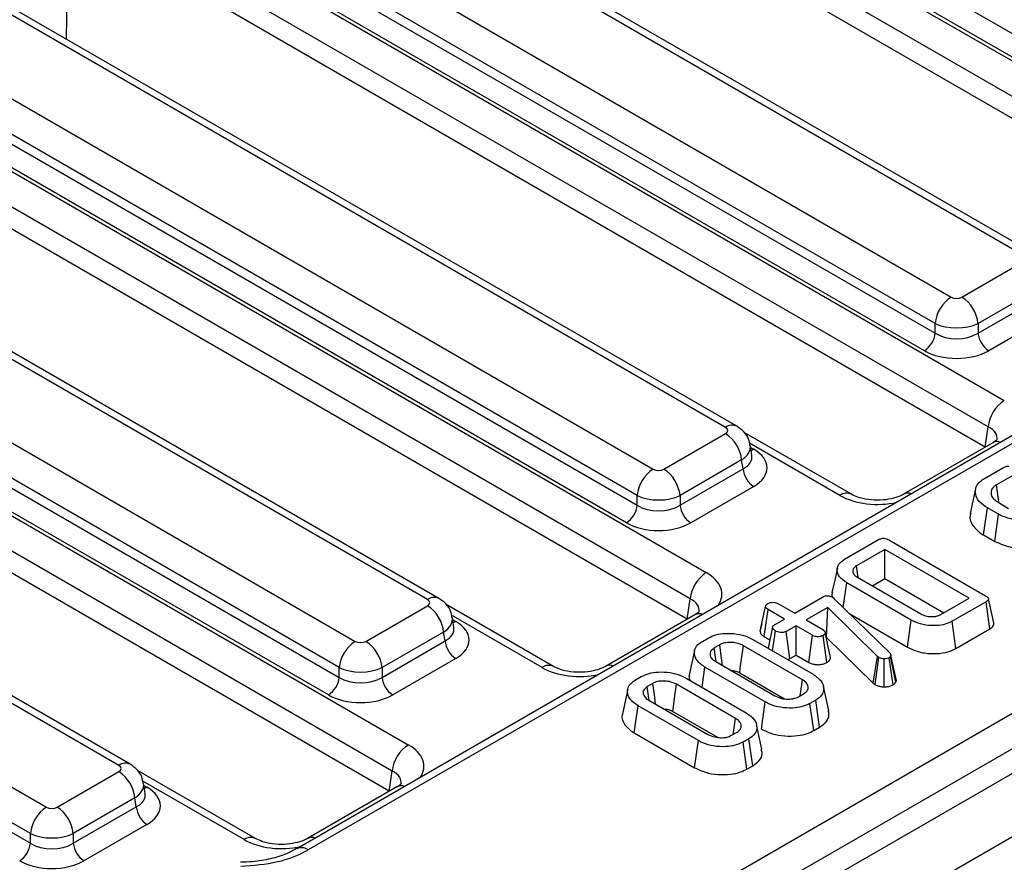
# Model space of a CAD drawing. Units: millimetres. Extents: x 64 to 3528, y -280 to 2328.
# Drawn here: x 1377 to 1441, y 641 to 696 of the extents above; entities that cross this region are included whole.
import ezdxf

# ---------------------------------------------------------------- set-up
doc = ezdxf.new("R2010")
doc.units = ezdxf.units.MM
doc.header["$LTSCALE"] = 8
doc.linetypes.add('SLD-Solid', pattern=[0])

msp = doc.modelspace()

# ---------------------------------------------------------------- linework, layer by layer
at = {"color": 7, "linetype": 'SLD-Solid', "lineweight": 25}
for p, q in [((1693.855, 791.823), (987.455, 384.128)), ((989.99, 381.452), (1696.389, 789.147)), ((1601.372, 760.637), (1394.93, 641.489)), ((1409.607, 631.723), (1618.914, 752.524)), ((1619.971, 750.796), (1410.664, 629.995)), ((1402.831, 717.618), (1456.468, 686.661)), ((1455.764, 685.509), (1402.126, 716.466)), ((1401.911, 716.348), (1461.015, 682.236)), ((1459.958, 680.508), (1400.855, 714.62)), ((1459.756, 679.177), (1400.814, 713.195)), ((1442.694, 680.467), (1389.145, 711.373)), ((1443.444, 680.541), (1389.895, 711.447)), ((1384.389, 708.628), (1437.938, 677.722)), ((1436.882, 675.994), (1383.332, 706.9)), ((1383.244, 706.314), (1436.882, 675.357)), ((1382.325, 705.043), (1441.428, 670.932)), ((1436.177, 674.205), (1382.539, 705.162)), ((1440.371, 669.204), (1381.268, 703.315)), ((1440.17, 667.872), (1381.227, 701.89)), ((1423.107, 669.163), (1369.558, 700.068)), ((1423.857, 669.237), (1370.308, 700.143)), ((1364.802, 697.323), (1418.351, 666.418)), ((1417.295, 664.69), (1363.746, 695.595)), ((1363.657, 695.009), (1417.295, 664.052)), ((1416.59, 662.9), (1362.952, 693.857)), ((1362.738, 693.739), (1421.841, 659.628)), ((1420.785, 657.9), (1361.681, 692.011)), ((1420.583, 656.568), (1361.641, 690.586)), ((1403.521, 657.858), (1349.971, 688.764)), ((1404.27, 657.932), (1350.721, 688.838)), ((1345.215, 686.019), (1398.764, 655.113)), ((1397.708, 653.385), (1344.159, 684.291)), ((1344.07, 683.705), (1397.708, 652.748)), ((1343.151, 682.434), (1402.254, 648.323)), ((1397.003, 651.596), (1343.366, 682.553)), ((1401.198, 646.595), (1342.094, 680.706)), ((1438.643, 677.722), (1442.694, 680.061)), ((1400.996, 645.263), (1342.054, 679.282)), ((1443.751, 678.333), (1439.699, 675.994)), ((1439.699, 675.357), (1443.84, 677.746)), ((1383.227, 646.962), (1330.385, 677.459)), ((1383.976, 647.036), (1331.134, 677.534)), ((1444.544, 676.594), (1440.404, 674.205)), ((1436.882, 675.357), (1436.882, 675.994)), ((1439.699, 675.994), (1439.699, 675.357)), ((1325.629, 674.714), (1378.471, 644.217)), ((1377.414, 642.489), (1324.572, 672.986)), ((1324.483, 672.4), (1377.414, 641.851)), ((1440.17, 667.872), (1440.371, 669.204)), ((1419.056, 666.418), (1423.107, 668.756)), ((1431.378, 664.773), (1424.338, 668.836)), ((1424.835, 667.326), (1424.735, 667.984)), ((1440.678, 668.16), (1434.809, 664.773)), ((1424.164, 667.028), (1420.112, 664.69)), ((1424.253, 666.442), (1424.164, 667.028)), ((1420.112, 664.052), (1424.253, 666.442)), ((1440.12, 665.813), (1441.382, 666.541)), ((1442.151, 666.102), (1440.909, 665.385)), ((1417.295, 664.052), (1417.295, 664.69)), ((1420.112, 664.69), (1420.112, 664.052)), ((1424.957, 665.29), (1420.817, 662.9)), ((1441.016, 664.248), (1441.709, 663.848)), ((1440.071, 662.1), (1440.323, 663.875)), ((1441.036, 663.464), (1440.323, 663.875)), ((1440.797, 661.681), (1441.036, 663.464)), ((1440.071, 662.1), (1440.797, 661.681)), ((1430.931, 660.509), (1433.161, 661.796)), ((1433.833, 661.775), (1440.196, 658.103)), ((1433.575, 661.152), (1431.711, 660.077)), ((1439.117, 657.954), (1433.575, 661.152)), ((1433.575, 659.231), (1433.575, 661.152)), ((1431.822, 659.314), (1431.711, 660.077)), ((1430.841, 657.338), (1431.071, 658.958)), ((1435.314, 656.509), (1431.071, 658.958)), ((1431.783, 659.319), (1435.94, 656.92)), ((1432.755, 658.758), (1433.575, 659.231)), ((1433.575, 659.231), (1437.453, 656.993)), ((1420.583, 656.568), (1420.785, 657.9)), ((1426.575, 657.582), (1427.65, 656.961)), ((1427.65, 656.961), (1429.475, 658.014)), ((1430.114, 658.024), (1430.19, 657.97)), ((1430.19, 657.97), (1430.253, 657.913)), ((1430.253, 657.913), (1433.896, 654.353)), ((1437.254, 656.878), (1439.117, 657.954)), ((1440.232, 657.715), (1438.002, 656.428)), ((1440.487, 655.941), (1440.232, 657.715)), ((1399.469, 655.113), (1403.521, 657.452)), ((1411.791, 653.468), (1404.751, 657.531)), ((1425.376, 655.775), (1425.73, 657.407)), ((1425.653, 655.421), (1425.906, 657.195)), ((1426.981, 656.575), (1425.906, 657.195)), ((1429.824, 657.333), (1428.415, 656.52)), ((1429.751, 655.37), (1429.824, 657.333)), ((1433.1, 654.116), (1429.824, 657.333)), ((1431.264, 656.925), (1435.068, 654.73)), ((1405.248, 656.022), (1405.148, 656.68)), ((1421.091, 656.856), (1415.222, 653.468)), ((1425.48, 656.258), (1425.383, 655.816)), ((1426.329, 656.198), (1426.981, 656.575)), ((1428.415, 656.52), (1429.49, 655.899)), ((1435.068, 654.73), (1435.314, 656.509)), ((1438.248, 654.649), (1438.002, 656.428)), ((1404.577, 655.724), (1400.526, 653.385)), ((1404.666, 655.137), (1404.577, 655.724)), ((1426.197, 654.491), (1426.384, 655.789)), ((1427.746, 656.134), (1427.093, 655.757)), ((1427.335, 653.976), (1427.093, 655.757)), ((1428.821, 655.513), (1427.746, 656.134)), ((1427.746, 654.213), (1427.746, 656.134)), ((1430.011, 654.061), (1429.656, 655.688)), ((1438.248, 654.649), (1440.487, 655.941)), ((1400.526, 652.748), (1404.666, 655.137)), ((1421.584, 655.114), (1421.963, 655.333)), ((1424.906, 655.236), (1428.866, 652.951)), ((1425.653, 655.421), (1426.02, 655.209)), ((1428.576, 653.734), (1428.821, 655.513)), ((1429.763, 653.722), (1429.514, 655.5)), ((1429.728, 655.357), (1429.751, 655.37)), ((1429.751, 655.37), (1432.807, 652.368)), ((1422.72, 654.888), (1422.356, 654.678)), ((1428.157, 652.588), (1424.278, 654.827)), ((1405.37, 653.985), (1401.23, 651.596)), ((1422.462, 653.779), (1426.341, 651.54)), ((1427.335, 653.976), (1427.746, 654.213)), ((1427.746, 654.213), (1428.576, 653.734)), ((1432.807, 652.368), (1433.1, 654.116)), ((1432.931, 652.276), (1433.191, 654.048)), ((1433.191, 654.048), (1433.1, 654.116)), ((1433.527, 652.127), (1433.533, 653.964)), ((1434.114, 652.263), (1433.863, 654.039)), ((1433.978, 654.181), (1433.955, 654.127)), ((1434.293, 652.434), (1433.955, 654.127)), ((1434.334, 652.532), (1433.978, 654.181)), ((1397.708, 652.748), (1397.708, 653.385)), ((1400.526, 653.385), (1400.526, 652.748)), ((1421.565, 652.091), (1421.753, 653.416)), ((1425.712, 651.131), (1421.753, 653.416)), ((1424.034, 653.046), (1426.981, 651.345)), ((1417.189, 652.578), (1417.568, 652.796)), ((1420.511, 652.699), (1424.47, 650.414)), ((1432.807, 652.368), (1432.931, 652.276)), ((1434.293, 652.434), (1434.334, 652.532)), ((1418.325, 652.351), (1417.96, 652.141)), ((1423.761, 650.051), (1419.882, 652.29)), ((1429.887, 650.558), (1429.537, 652.167)), ((1418.066, 651.242), (1421.945, 649.003)), ((1425.465, 649.352), (1425.712, 651.131)), ((1427.898, 651.479), (1428.263, 651.689)), ((1429.034, 651.252), (1428.655, 651.033)), ((1429.287, 649.477), (1429.034, 651.252)), ((1417.106, 649.103), (1417.357, 650.879)), ((1421.317, 648.594), (1417.357, 650.879)), ((1419.638, 650.509), (1422.585, 648.809)), ((1428.901, 649.254), (1428.655, 651.033)), ((1423.503, 648.942), (1423.867, 649.152)), ((1425.491, 648.021), (1425.141, 649.63)), ((1428.901, 649.254), (1429.287, 649.477)), ((1417.106, 649.103), (1421.07, 646.815)), ((1421.07, 646.815), (1421.317, 648.594)), ((1424.639, 648.715), (1424.26, 648.497)), ((1424.505, 646.717), (1424.26, 648.497)), ((1424.892, 646.94), (1424.639, 648.715)), ((1379.175, 644.217), (1383.227, 646.555)), ((1392.204, 642.164), (1384.457, 646.635)), ((1400.996, 645.263), (1401.198, 646.595)), ((1424.505, 646.717), (1424.892, 646.94)), ((1384.954, 645.125), (1384.854, 645.783)), ((1401.505, 645.551), (1395.635, 642.164)), ((1384.283, 644.827), (1380.232, 642.489)), ((1384.372, 644.241), (1384.283, 644.827)), ((1380.232, 641.851), (1384.372, 644.241)), ((1385.076, 643.089), (1380.936, 640.699)), ((1377.414, 641.851), (1377.414, 642.489)), ((1380.232, 642.489), (1380.232, 641.851))]:
    msp.add_line(p, q, dxfattribs=at)
at = {"color": 8, "linetype": 'SLD-Solid', "lineweight": 25}
for p, q in [((1575.909, 745.433), (1395.679, 641.415)), ((1379.891, 702.227), (1379.771, 694.681)), ((1430.628, 664.699), (1424.675, 668.134)), ((1424.756, 667.845), (1424.957, 667.729)), ((1411.041, 653.394), (1405.088, 656.83)), ((1405.169, 656.541), (1405.37, 656.425)), ((1391.454, 642.09), (1384.795, 645.933)), ((1384.875, 645.645), (1385.076, 645.528))]:
    msp.add_line(p, q, dxfattribs=at)
at = {"color": 8, "linetype": 'SLD-Solid', "lineweight": 25, "flags": 128}
for points in [[(1424.785, 667.654), (1424.827, 667.668), (1424.957, 667.729)], [(1405.198, 656.35), (1405.24, 656.363), (1405.37, 656.425)], [(1385.076, 645.528), (1384.946, 645.467), (1384.904, 645.453)]]:
    msp.add_lwpolyline(points, dxfattribs=at)
at = {"color": 7, "linetype": 'SLD-Solid', "lineweight": 25, "flags": 128}
for points in [[(1441.065, 664.304), (1441.047, 664.432), (1440.909, 665.385)], [(1439.543, 665.122), (1439.368, 664.316), (1439.193, 663.511)], [(1430.453, 659.932), (1430.278, 659.125), (1430.102, 658.319)], [(1440.731, 656.306), (1440.556, 657.11), (1440.381, 657.914)], [(1426.199, 656.037), (1426.023, 655.22), (1425.902, 654.661)], [(1421.069, 654.504), (1420.894, 653.699), (1420.718, 652.894)], [(1422.478, 653.835), (1422.466, 653.919), (1422.356, 654.678)], [(1422.906, 653.522), (1422.821, 654.151), (1422.72, 654.888)], [(1424.034, 653.046), (1424.076, 653.354), (1424.177, 654.09), (1424.278, 654.827)], [(1428.006, 651.541), (1428.046, 651.82), (1428.157, 652.588)], [(1416.673, 651.967), (1416.498, 651.162), (1416.323, 650.357)], [(1418.082, 651.298), (1418.07, 651.382), (1417.96, 652.141)], [(1418.511, 650.986), (1418.425, 651.614), (1418.325, 652.351)], [(1419.638, 650.509), (1419.68, 650.817), (1419.781, 651.554), (1419.882, 652.29)], [(1423.611, 649.004), (1423.651, 649.283), (1423.761, 650.051)]]:
    msp.add_lwpolyline(points, dxfattribs=at)
at = {"color": 7, "linetype": 'SLD-Solid', "lineweight": 25}
for centre, radius, start, end in [((1439.201, 675.763), 2.33, 122.79738, 174.31411), ((1437.38, 675.763), 2.33, 5.68589, 57.20262), ((1435.336, 675.511), 1.554, 302.79738, 354.31411), ((1441.245, 675.511), 1.554, 185.68589, 237.20262), ((1442.69, 668.973), 2.33, 122.79738, 174.31411), ((1421.845, 666.797), 2.33, 5.68589, 57.20262), ((1419.614, 664.459), 2.33, 122.79738, 174.31411), ((1417.793, 664.459), 2.33, 5.68589, 57.20262), ((1425.799, 666.596), 1.554, 185.68589, 237.20262), ((1415.749, 664.206), 1.554, 302.79738, 354.31411), ((1421.658, 664.206), 1.554, 185.68589, 237.20262), ((1423.103, 657.669), 2.33, 122.79738, 174.31411), ((1402.258, 655.493), 2.33, 5.68589, 57.20262), ((1400.027, 653.154), 2.33, 122.79738, 174.31411), ((1398.207, 653.154), 2.33, 5.68589, 57.20262), ((1406.212, 655.291), 1.554, 185.68589, 237.20262), ((1396.162, 652.902), 1.554, 302.79738, 354.31411), ((1402.071, 652.902), 1.554, 185.68589, 237.20262), ((1403.517, 646.364), 2.33, 122.79738, 174.31411), ((1381.964, 644.596), 2.33, 5.68589, 57.20262), ((1379.733, 642.258), 2.33, 122.79738, 174.31411), ((1377.913, 642.258), 2.33, 5.68589, 57.20262), ((1385.918, 644.395), 1.554, 185.68589, 237.20262), ((1375.868, 642.005), 1.554, 302.79738, 354.31411), ((1381.778, 642.005), 1.554, 185.68589, 237.20262)]:
    msp.add_arc(centre, radius, start, end, dxfattribs=at)
at = {"color": 8, "linetype": 'SLD-Solid', "lineweight": 25}
for centre, radius, start, end in [((1423.543, 668.582), 0.726, 64.36956, 126.89225), ((1440.97, 667.608), 0.625, 68.93838, 117.82836), ((1431.067, 664.091), 0.75, 66.2288, 125.8926), ((1435.1, 664.217), 0.628, 69.01006, 116.52429), ((1403.957, 657.277), 0.726, 64.36956, 126.89225), ((1421.383, 656.303), 0.625, 68.93838, 117.82836), ((1411.48, 652.787), 0.75, 66.2288, 125.8926), ((1415.513, 652.913), 0.628, 69.01006, 116.52429), ((1383.663, 646.381), 0.726, 64.36956, 126.89225), ((1401.796, 644.999), 0.625, 68.93838, 117.82836), ((1391.894, 641.482), 0.75, 66.2288, 125.8926), ((1395.926, 641.608), 0.628, 69.01006, 116.52429), ((1395.245, 640.842), 0.719, 52.82876, 117.16168)]:
    msp.add_arc(centre, radius, start, end, dxfattribs=at)
at = {"color": 7, "linetype": 'SLD-Solid', "lineweight": 25}
for centre, major_axis, ratio, start_param, end_param in [((1438.29, 677.929), (0.5, 0), 0.581546, 3.930789, 5.493989), ((1438.29, 676.704), (2, 0), 0.499762, 3.930789, 5.493989), ((1438.29, 676.26), (2, 0), 0.636068, 3.930789, 5.493989), ((1438.29, 675.443), (3, 0), 0.581546, 3.930789, 5.493989), ((1422.75, 668.959), (0.504, 0), 0.572778, 5.501585, 7.064785), ((1422.812, 666.51), (3.023, 0), 0.572778, 5.501585, 7.064785), ((1418.704, 666.624), (0.5, 0), 0.581546, 3.930789, 5.493989), ((1418.704, 665.399), (2, 0), 0.499762, 3.930789, 5.493989), ((1418.704, 664.955), (2, 0), 0.636068, 3.930789, 5.493989), ((1418.704, 664.139), (3, 0), 0.581546, 3.930789, 5.493989), ((1403.163, 657.655), (0.504, 0), 0.572778, 5.501585, 7.064785), ((1403.225, 655.205), (3.023, 0), 0.572778, 5.501585, 7.064785), ((1399.117, 655.32), (0.5, 0), 0.581546, 3.930789, 5.493989), ((1399.117, 654.095), (2, 0), 0.499762, 3.930789, 5.493989), ((1399.117, 653.651), (2, 0), 0.636068, 3.930789, 5.493989), ((1399.117, 652.834), (3, 0), 0.581546, 3.930789, 5.493989), ((1382.869, 646.759), (0.504, 0), 0.572778, 5.501585, 7.064785), ((1382.931, 644.309), (3.023, 0), 0.572778, 5.501585, 7.064785), ((1378.823, 644.423), (0.5, 0), 0.581546, 3.930789, 5.493989), ((1378.823, 643.198), (2, 0), 0.499762, 3.930789, 5.493989), ((1378.823, 642.754), (2, 0), 0.636068, 3.930789, 5.493989), ((1378.823, 641.938), (3, 0), 0.581546, 3.930789, 5.493989)]:
    msp.add_ellipse(centre, major_axis=major_axis, ratio=ratio, start_param=start_param, end_param=end_param, dxfattribs=at)
at = {"color": 8, "linetype": 'SLD-Solid', "lineweight": 25}
for centre, major_axis, ratio, start_param, end_param in [((1438.925, 668.284), (2.034, 0.22), 0.561884, 6.131116, 7.004034), ((1422.75, 667.734), (1.988, 0.225), 0.574422, 5.436684, 6.30861), ((1422.812, 667.326), (2.029, -0.148), 0.566454, 5.542825, 6.42023), ((1433.093, 666.143), (3.5, 0), 0.581546, 3.930789, 5.082404), ((1419.338, 658.205), (3.527, 0), 0.572778, 5.91317, 7.064785), ((1419.338, 656.98), (2.034, 0.22), 0.561884, 6.131116, 7.004034), ((1403.163, 656.43), (1.988, 0.225), 0.574422, 5.436684, 6.30861), ((1403.225, 656.022), (2.029, -0.148), 0.566454, 5.542825, 6.42023), ((1413.506, 654.839), (3.5, 0), 0.581546, 3.930789, 5.082404), ((1399.751, 646.9), (3.527, 0), 0.572778, 5.91317, 7.064785), ((1399.751, 645.675), (2.034, 0.22), 0.561884, 6.131116, 7.004034), ((1382.869, 645.534), (1.988, 0.225), 0.574422, 5.436684, 6.30861), ((1382.931, 645.125), (2.029, -0.148), 0.566454, 5.542825, 6.42023), ((1393.919, 643.534), (3.5, 0), 0.581546, 3.930789, 5.082404)]:
    msp.add_ellipse(centre, major_axis=major_axis, ratio=ratio, start_param=start_param, end_param=end_param, dxfattribs=at)
at = {"color": 7, "linetype": 'SLD-Solid', "lineweight": 25}
for points, knots in [([(1424.707, 667.991), (1424.686, 668.127), (1424.636, 668.447), (1424.335, 668.897), (1424.021, 669.12), (1423.857, 669.237)], [0, 0, 0, 0, 0.262349, 0.614125, 1, 1, 1, 1]), ([(1440.957, 668.374), (1440.959, 668.376), (1440.963, 668.378), (1440.822, 668.245), (1440.696, 668.171), (1440.678, 668.16)], [0, 0, 0, 0, 0.40537, 0.913805, 1, 1, 1, 1]), ([(1441.382, 666.541), (1441.414, 666.557), (1441.478, 666.59), (1441.598, 666.615), (1441.68, 666.616), (1441.719, 666.616)], [0, 0, 0, 0, 0.342112, 0.687787, 1, 1, 1, 1]), ([(1440.323, 663.875), (1440.124, 664.012), (1439.74, 664.276), (1439.504, 664.775), (1439.53, 665.233), (1439.777, 665.589), (1440.02, 665.747), (1440.12, 665.813)], [0, 0, 0, 0, 0.247647, 0.476529, 0.705271, 0.878769, 1, 1, 1, 1]), ([(1440.909, 665.385), (1440.811, 665.317), (1440.616, 665.18), (1440.528, 664.902), (1440.589, 664.618), (1440.784, 664.392), (1440.957, 664.284), (1441.016, 664.248)], [0, 0, 0, 0, 0.206714, 0.415799, 0.650433, 0.881311, 1, 1, 1, 1]), ([(1434.809, 664.773), (1434.731, 664.732), (1434.518, 664.619), (1433.999, 664.457), (1433.269, 664.364), (1432.484, 664.401), (1431.8, 664.561), (1431.508, 664.708), (1431.378, 664.773)], [0, 0, 0, 0, 0.098812, 0.269921, 0.454937, 0.649161, 0.843853, 1, 1, 1, 1]), ([(1439.225, 663.507), (1439.207, 663.464), (1439.11, 663.228), (1439.282, 662.779), (1439.655, 662.355), (1439.98, 662.156), (1440.071, 662.1)], [0, 0, 0, 0, 0.0857342, 0.4690997, 0.8519969, 1, 1, 1, 1]), ([(1443.085, 663.021), (1442.717, 663.04), (1442.019, 663.075), (1441.362, 663.305), (1441.074, 663.446), (1441.036, 663.464)], [0, 0, 0, 0, 0.491898, 0.932002, 1, 1, 1, 1]), ([(1433.161, 661.796), (1433.223, 661.826), (1433.314, 661.871), (1433.471, 661.888), (1433.601, 661.872), (1433.727, 661.834), (1433.8, 661.794), (1433.833, 661.775)], [0, 0, 0, 0, 0.309257, 0.4573559, 0.6053144, 0.8205994, 1, 1, 1, 1]), ([(1440.797, 661.681), (1441.125, 661.544), (1441.626, 661.334), (1442.322, 661.217), (1442.634, 661.194), (1442.735, 661.187)], [0, 0, 0, 0, 0.56089, 0.857238, 1, 1, 1, 1]), ([(1431.071, 658.958), (1430.89, 659.085), (1430.547, 659.327), (1430.407, 659.775), (1430.498, 660.197), (1430.789, 660.407), (1430.931, 660.509)], [0, 0, 0, 0, 0.2840016, 0.5374804, 0.7752717, 1, 1, 1, 1]), ([(1431.711, 660.077), (1431.634, 660.021), (1431.491, 659.917), (1431.449, 659.723), (1431.503, 659.543), (1431.638, 659.41), (1431.747, 659.342), (1431.783, 659.319)], [0, 0, 0, 0, 0.249954, 0.464196, 0.670235, 0.889673, 1, 1, 1, 1]), ([(1430.126, 658.316), (1430.111, 658.281), (1430.07, 658.184), (1430.108, 658.086), (1430.131, 658.023)], [0, 0, 0, 0, 0.363232, 1, 1, 1, 1]), ([(1405.12, 656.686), (1405.099, 656.823), (1405.049, 657.142), (1404.748, 657.593), (1404.434, 657.816), (1404.27, 657.932)], [0, 0, 0, 0, 0.262349, 0.614125, 1, 1, 1, 1]), ([(1425.73, 657.407), (1425.739, 657.44), (1425.756, 657.507), (1425.834, 657.564), (1425.877, 657.592), (1425.883, 657.595)], [0, 0, 0, 0, 0.466432, 0.935513, 1, 1, 1, 1]), ([(1425.883, 657.595), (1425.93, 657.618), (1426.027, 657.663), (1426.207, 657.686), (1426.369, 657.668), (1426.489, 657.628), (1426.549, 657.596), (1426.575, 657.582)], [0, 0, 0, 0, 0.235623, 0.473465, 0.683678, 0.860855, 1, 1, 1, 1]), ([(1429.475, 658.014), (1429.521, 658.038), (1429.599, 658.079), (1429.733, 658.111), (1429.853, 658.114), (1429.973, 658.09), (1430.058, 658.056), (1430.105, 658.03), (1430.114, 658.024)], [0, 0, 0, 0, 0.252094, 0.431298, 0.582103, 0.733073, 0.946231, 1, 1, 1, 1]), ([(1440.196, 658.103), (1440.25, 658.069), (1440.332, 658.016), (1440.383, 657.93), (1440.386, 657.864), (1440.344, 657.794), (1440.283, 657.747), (1440.239, 657.719), (1440.232, 657.715)], [0, 0, 0, 0, 0.307273, 0.471343, 0.6078, 0.744051, 0.963658, 1, 1, 1, 1]), ([(1421.37, 657.07), (1421.372, 657.071), (1421.377, 657.074), (1421.235, 656.941), (1421.11, 656.867), (1421.091, 656.856)], [0, 0, 0, 0, 0.40537, 0.913805, 1, 1, 1, 1]), ([(1425.906, 657.195), (1425.863, 657.224), (1425.797, 657.268), (1425.742, 657.343), (1425.734, 657.386), (1425.73, 657.407)], [0, 0, 0, 0, 0.469497, 0.727813, 1, 1, 1, 1]), ([(1435.94, 656.92), (1436.041, 656.87), (1436.243, 656.77), (1436.603, 656.726), (1436.85, 656.742), (1437.033, 656.78), (1437.149, 656.823), (1437.231, 656.867), (1437.254, 656.878)], [0, 0, 0, 0, 0.2679733, 0.539676, 0.7241088, 0.7696529, 0.9378999, 1, 1, 1, 1]), ([(1438.002, 656.428), (1437.854, 656.356), (1437.557, 656.212), (1436.932, 656.127), (1436.251, 656.161), (1435.683, 656.314), (1435.41, 656.458), (1435.314, 656.509)], [0, 0, 0, 0, 0.1919211, 0.3853623, 0.6278199, 0.8698244, 1, 1, 1, 1]), ([(1440.487, 655.941), (1440.567, 655.999), (1440.694, 656.092), (1440.749, 656.229), (1440.728, 656.288), (1440.723, 656.305)], [0, 0, 0, 0, 0.550756, 0.87424, 1, 1, 1, 1]), ([(1421.963, 655.333), (1422.126, 655.411), (1422.453, 655.568), (1423.134, 655.657), (1423.865, 655.622), (1424.488, 655.456), (1424.791, 655.297), (1424.906, 655.236)], [0, 0, 0, 0, 0.192122, 0.385556, 0.6238, 0.856572, 1, 1, 1, 1]), ([(1425.376, 655.775), (1425.38, 655.746), (1425.393, 655.663), (1425.478, 655.536), (1425.597, 655.458), (1425.653, 655.421)], [0, 0, 0, 0, 0.217427, 0.629839, 1, 1, 1, 1]), ([(1426.384, 655.789), (1426.326, 655.836), (1426.236, 655.906), (1426.193, 656.015), (1426.207, 656.091), (1426.254, 656.152), (1426.305, 656.184), (1426.329, 656.198)], [0, 0, 0, 0, 0.372924, 0.568165, 0.717865, 0.866503, 1, 1, 1, 1]), ([(1427.093, 655.757), (1427.054, 655.739), (1426.974, 655.702), (1426.8, 655.684), (1426.611, 655.7), (1426.466, 655.746), (1426.4, 655.781), (1426.384, 655.789)], [0, 0, 0, 0, 0.1921842, 0.3856092, 0.6560021, 0.9165688, 1, 1, 1, 1]), ([(1429.49, 655.899), (1429.531, 655.871), (1429.595, 655.826), (1429.639, 655.75), (1429.65, 655.709), (1429.656, 655.688)], [0, 0, 0, 0, 0.471171, 0.732099, 1, 1, 1, 1]), ([(1429.656, 655.688), (1429.649, 655.655), (1429.636, 655.589), (1429.561, 655.53), (1429.518, 655.503), (1429.514, 655.5)], [0, 0, 0, 0, 0.46852, 0.944034, 1, 1, 1, 1]), ([(1421.753, 653.416), (1421.552, 653.558), (1421.17, 653.827), (1421.022, 654.301), (1421.103, 654.711), (1421.346, 654.968), (1421.538, 655.086), (1421.584, 655.114)], [0, 0, 0, 0, 0.2876687, 0.5469974, 0.7416571, 0.937567, 1, 1, 1, 1]), ([(1424.278, 654.827), (1424.128, 654.895), (1423.874, 655.012), (1423.422, 655.056), (1423.023, 655.028), (1422.82, 654.934), (1422.72, 654.888)], [0, 0, 0, 0, 0.326372, 0.55377, 0.782155, 1, 1, 1, 1]), ([(1429.514, 655.5), (1429.467, 655.478), (1429.374, 655.434), (1429.207, 655.413), (1429.054, 655.422), (1428.924, 655.458), (1428.856, 655.495), (1428.821, 655.513)], [0, 0, 0, 0, 0.228382, 0.458396, 0.638174, 0.817541, 1, 1, 1, 1]), ([(1422.356, 654.678), (1422.274, 654.616), (1422.108, 654.494), (1422.065, 654.266), (1422.132, 654.045), (1422.291, 653.886), (1422.423, 653.803), (1422.462, 653.779)], [0, 0, 0, 0, 0.229237, 0.46007, 0.660999, 0.900086, 1, 1, 1, 1]), ([(1433.896, 654.353), (1433.919, 654.326), (1433.953, 654.287), (1433.972, 654.227), (1433.976, 654.197), (1433.978, 654.181)], [0, 0, 0, 0, 0.486968, 0.741758, 1, 1, 1, 1]), ([(1435.068, 654.73), (1435.317, 654.612), (1435.81, 654.378), (1436.722, 654.281), (1437.544, 654.349), (1438.019, 654.522), (1438.22, 654.633), (1438.248, 654.649)], [0, 0, 0, 0, 0.271494, 0.535443, 0.762856, 0.966381, 1, 1, 1, 1]), ([(1427.188, 653.919), (1427.211, 653.924), (1427.267, 653.937), (1427.31, 653.962), (1427.335, 653.976)], [0, 0, 0, 0, 0.411294, 1, 1, 1, 1]), ([(1428.576, 653.734), (1428.647, 653.698), (1428.784, 653.628), (1429.047, 653.577), (1429.311, 653.581), (1429.564, 653.626), (1429.697, 653.69), (1429.763, 653.722)], [0, 0, 0, 0, 0.212966, 0.411989, 0.611208, 0.806668, 1, 1, 1, 1]), ([(1429.763, 653.722), (1429.827, 653.766), (1429.969, 653.864), (1429.996, 653.991), (1430.011, 654.061)], [0, 0, 0, 0, 0.452556, 1, 1, 1, 1]), ([(1433.533, 653.964), (1433.474, 653.967), (1433.354, 653.972), (1433.248, 654.017), (1433.198, 654.044), (1433.191, 654.048)], [0, 0, 0, 0, 0.460009, 0.926153, 1, 1, 1, 1]), ([(1433.863, 654.039), (1433.82, 654.018), (1433.733, 653.976), (1433.608, 653.964), (1433.542, 653.964), (1433.533, 653.964)], [0, 0, 0, 0, 0.458645, 0.923429, 1, 1, 1, 1]), ([(1433.955, 654.127), (1433.945, 654.111), (1433.93, 654.087), (1433.894, 654.059), (1433.873, 654.046), (1433.863, 654.039)], [0, 0, 0, 0, 0.487854, 0.742327, 1, 1, 1, 1]), ([(1415.222, 653.468), (1415.144, 653.427), (1414.931, 653.315), (1414.412, 653.153), (1413.682, 653.06), (1412.897, 653.097), (1412.213, 653.256), (1411.921, 653.403), (1411.791, 653.468)], [0, 0, 0, 0, 0.098812, 0.269921, 0.454937, 0.649161, 0.843853, 1, 1, 1, 1]), ([(1417.568, 652.796), (1417.731, 652.875), (1418.057, 653.031), (1418.739, 653.12), (1419.469, 653.086), (1420.092, 652.92), (1420.395, 652.76), (1420.511, 652.699)], [0, 0, 0, 0, 0.192122, 0.385556, 0.6238, 0.856572, 1, 1, 1, 1]), ([(1423.466, 653.2), (1423.53, 653.197), (1423.69, 653.19), (1423.883, 653.126), (1423.994, 653.068), (1424.034, 653.046)], [0, 0, 0, 0, 0.297609, 0.744232, 1, 1, 1, 1]), ([(1417.357, 650.879), (1417.157, 651.021), (1416.775, 651.29), (1416.626, 651.764), (1416.707, 652.174), (1416.95, 652.431), (1417.142, 652.549), (1417.189, 652.578)], [0, 0, 0, 0, 0.287669, 0.546997, 0.741657, 0.937567, 1, 1, 1, 1]), ([(1419.882, 652.29), (1419.733, 652.359), (1419.479, 652.475), (1419.026, 652.519), (1418.628, 652.491), (1418.424, 652.397), (1418.325, 652.351)], [0, 0, 0, 0, 0.326372, 0.55377, 0.782155, 1, 1, 1, 1]), ([(1420.737, 652.891), (1420.726, 652.867), (1420.672, 652.758), (1420.722, 652.644), (1420.76, 652.555)], [0, 0, 0, 0, 0.215045, 1, 1, 1, 1]), ([(1428.263, 651.689), (1428.339, 651.744), (1428.489, 651.852), (1428.553, 652.072), (1428.502, 652.297), (1428.339, 652.474), (1428.203, 652.559), (1428.157, 652.588)], [0, 0, 0, 0, 0.209793, 0.410951, 0.650271, 0.881694, 1, 1, 1, 1]), ([(1428.866, 652.951), (1429.066, 652.807), (1429.444, 652.535), (1429.588, 652.06), (1429.509, 651.65), (1429.266, 651.394), (1429.077, 651.278), (1429.034, 651.252)], [0, 0, 0, 0, 0.290426, 0.548654, 0.74506, 0.942761, 1, 1, 1, 1]), ([(1434.114, 652.263), (1434.154, 652.289), (1434.227, 652.337), (1434.271, 652.4), (1434.291, 652.43), (1434.293, 652.434)], [0, 0, 0, 0, 0.51805, 0.937451, 1, 1, 1, 1]), ([(1417.96, 652.141), (1417.878, 652.08), (1417.713, 651.957), (1417.669, 651.73), (1417.737, 651.509), (1417.895, 651.349), (1418.027, 651.266), (1418.066, 651.242)], [0, 0, 0, 0, 0.229237, 0.46007, 0.660999, 0.900086, 1, 1, 1, 1]), ([(1432.931, 652.276), (1432.97, 652.255), (1433.072, 652.201), (1433.273, 652.139), (1433.443, 652.131), (1433.527, 652.127)], [0, 0, 0, 0, 0.240128, 0.622241, 1, 1, 1, 1]), ([(1433.527, 652.127), (1433.633, 652.131), (1433.854, 652.139), (1434.025, 652.22), (1434.114, 652.263)], [0, 0, 0, 0, 0.481217, 1, 1, 1, 1]), ([(1428.655, 651.033), (1428.489, 650.955), (1428.155, 650.797), (1427.457, 650.71), (1426.71, 650.752), (1426.1, 650.923), (1425.811, 651.078), (1425.712, 651.131)], [0, 0, 0, 0, 0.19547, 0.39212, 0.638154, 0.875919, 1, 1, 1, 1]), ([(1426.341, 651.54), (1426.483, 651.473), (1426.733, 651.356), (1427.165, 651.312), (1427.524, 651.332), (1427.758, 651.405), (1427.869, 651.463), (1427.898, 651.479)], [0, 0, 0, 0, 0.312841, 0.550524, 0.740099, 0.930837, 1, 1, 1, 1]), ([(1419.07, 650.663), (1419.134, 650.66), (1419.294, 650.653), (1419.487, 650.589), (1419.598, 650.531), (1419.638, 650.509)], [0, 0, 0, 0, 0.297609, 0.744232, 1, 1, 1, 1]), ([(1429.287, 649.477), (1429.446, 649.59), (1429.768, 649.819), (1429.945, 650.216), (1429.875, 650.46), (1429.848, 650.556)], [0, 0, 0, 0, 0.369508, 0.751775, 1, 1, 1, 1]), ([(1416.342, 650.354), (1416.331, 650.331), (1416.244, 650.138), (1416.385, 649.754), (1416.701, 649.357), (1417.007, 649.165), (1417.106, 649.103)], [0, 0, 0, 0, 0.053223, 0.433137, 0.81637, 1, 1, 1, 1]), ([(1423.867, 649.152), (1423.944, 649.208), (1424.094, 649.316), (1424.157, 649.536), (1424.106, 649.76), (1423.943, 649.937), (1423.807, 650.022), (1423.761, 650.051)], [0, 0, 0, 0, 0.209793, 0.410951, 0.650271, 0.881694, 1, 1, 1, 1]), ([(1424.47, 650.414), (1424.67, 650.27), (1425.048, 649.998), (1425.193, 649.524), (1425.114, 649.113), (1424.871, 648.858), (1424.681, 648.741), (1424.639, 648.715)], [0, 0, 0, 0, 0.290426, 0.548654, 0.74506, 0.942761, 1, 1, 1, 1]), ([(1425.465, 649.352), (1425.696, 649.239), (1426.143, 649.02), (1426.992, 648.882), (1427.797, 648.891), (1428.46, 649.033), (1428.769, 649.188), (1428.901, 649.254)], [0, 0, 0, 0, 0.2360663, 0.4573057, 0.6779936, 0.8636145, 1, 1, 1, 1]), ([(1424.26, 648.497), (1424.093, 648.418), (1423.76, 648.26), (1423.061, 648.173), (1422.315, 648.215), (1421.705, 648.387), (1421.416, 648.541), (1421.317, 648.594)], [0, 0, 0, 0, 0.19547, 0.39212, 0.638154, 0.875919, 1, 1, 1, 1]), ([(1421.945, 649.003), (1422.088, 648.936), (1422.338, 648.819), (1422.77, 648.775), (1423.128, 648.795), (1423.363, 648.869), (1423.473, 648.927), (1423.503, 648.942)], [0, 0, 0, 0, 0.312841, 0.550524, 0.740099, 0.930837, 1, 1, 1, 1]), ([(1424.892, 646.94), (1425.05, 647.053), (1425.373, 647.282), (1425.55, 647.679), (1425.48, 647.923), (1425.452, 648.019)], [0, 0, 0, 0, 0.369508, 0.751775, 1, 1, 1, 1]), ([(1384.826, 645.79), (1384.805, 645.926), (1384.755, 646.246), (1384.454, 646.696), (1384.14, 646.919), (1383.976, 647.036)], [0, 0, 0, 0, 0.2623495, 0.6141248, 1, 1, 1, 1]), ([(1421.07, 646.815), (1421.3, 646.702), (1421.747, 646.484), (1422.596, 646.345), (1423.402, 646.354), (1424.064, 646.496), (1424.374, 646.651), (1424.505, 646.717)], [0, 0, 0, 0, 0.236066, 0.457306, 0.677994, 0.863615, 1, 1, 1, 1]), ([(1401.783, 645.765), (1401.785, 645.767), (1401.79, 645.769), (1401.648, 645.636), (1401.523, 645.562), (1401.505, 645.551)], [0, 0, 0, 0, 0.40537, 0.913805, 1, 1, 1, 1]), ([(1395.635, 642.164), (1395.557, 642.123), (1395.344, 642.01), (1394.825, 641.848), (1394.095, 641.755), (1393.31, 641.792), (1392.627, 641.952), (1392.334, 642.099), (1392.204, 642.164)], [0, 0, 0, 0, 0.098812, 0.269921, 0.454937, 0.649161, 0.843853, 1, 1, 1, 1]), ([(1394.91, 641.496), (1394.697, 641.378), (1394.217, 641.112), (1393.207, 640.809), (1392.168, 640.621), (1391.488, 640.612), (1391.229, 640.609)], [0, 0, 0, 0, 0.230432, 0.519784, 0.81722, 1, 1, 1, 1]), ([(1395.679, 641.415), (1395.612, 641.377), (1395.024, 641.048), (1393.617, 640.503), (1392.072, 640.381), (1391.253, 640.317)], [0, 0, 0, 0, 0.057597, 0.50099, 1, 1, 1, 1])]:
    msp.add_open_spline(points, degree=3, knots=knots, dxfattribs=at)

doc.saveas('drawing.dxf')
